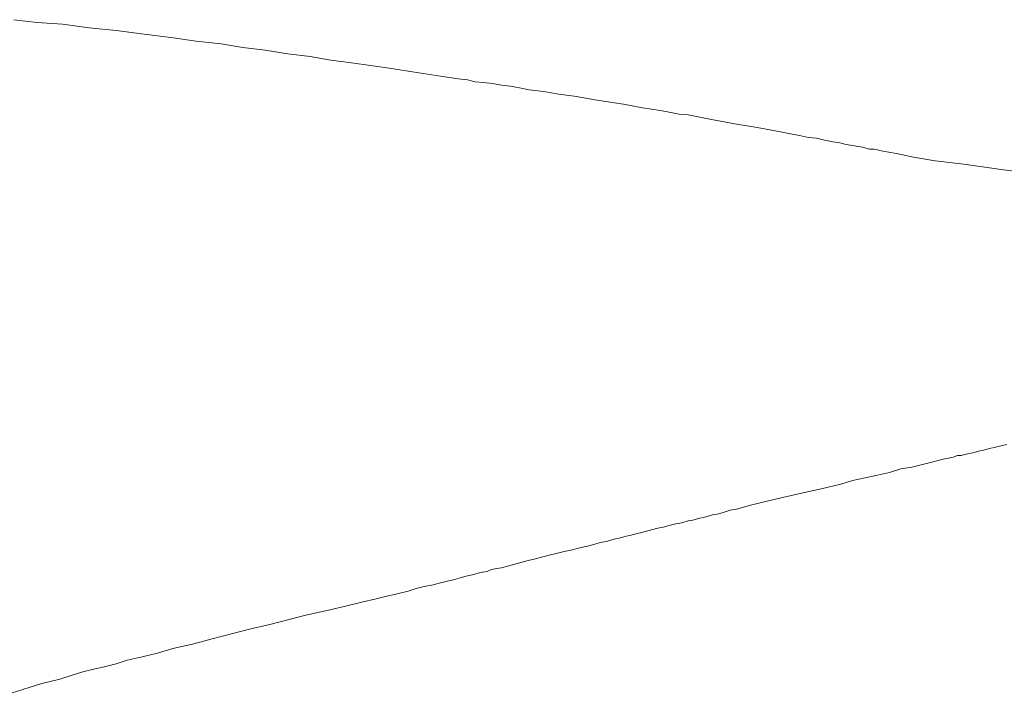
# Model space of a CAD drawing. Units: inches. Extents: x 7.5 to 95.5, y -68.1 to -5.4.
# Drawn here: x 49.2 to 54.3, y -23.2 to -19.7 of the extents above; entities that cross this region are included whole.
import ezdxf

# ---------------------------------------------------------------- set-up
doc = ezdxf.new("R2010")
doc.units = ezdxf.units.IN
doc.header["$MEASUREMENT"] = 0
doc.layers.add('图层 1', color=7, linetype='Continuous')

msp = doc.modelspace()

# ---------------------------------------------------------------- linework, layer by layer
at = {"layer": '图层 1', "lineweight": 9}
for points in [[(49.3062, -19.6872), (49.1863, -19.6734)], [(49.4357, -19.6965), (49.3062, -19.6872)], [(49.5742, -19.7151), (49.4357, -19.6965)], [(49.7127, -19.7289), (49.5742, -19.7151)], [(49.8564, -19.7473), (49.7127, -19.7289)], [(49.9949, -19.7659), (49.8564, -19.7473)], [(50.1244, -19.7843), (49.9949, -19.7659)], [(50.2536, -19.7983), (50.1244, -19.7843)], [(50.3645, -19.8167), (50.2536, -19.7983)], [(50.4803, -19.8305), (50.3645, -19.8167)], [(50.5957, -19.8489), (50.4803, -19.8305)], [(50.7118, -19.863), (50.5957, -19.8489)], [(50.8179, -19.8813), (50.7118, -19.863)], [(50.924, -19.8954), (50.8179, -19.8813)], [(51.0212, -19.9092), (50.924, -19.8954)], [(51.118, -19.9232), (51.0212, -19.9092)], [(51.2058, -19.9369), (51.118, -19.9232)], [(51.2937, -19.9509), (51.2058, -19.9369)], [(51.3815, -19.9647), (51.2937, -19.9509)], [(51.4739, -19.9786), (51.3815, -19.9647)], [(51.5204, -19.9833), (51.4739, -19.9786)], [(51.5614, -19.9926), (51.5204, -19.9833)], [(51.6034, -19.9971), (51.5614, -19.9926)], [(51.6496, -20.0019), (51.6034, -19.9971)], [(51.6957, -20.011), (51.6496, -20.0019)], [(51.7419, -20.0157), (51.6957, -20.011)], [(51.7881, -20.0248), (51.7419, -20.0157)], [(51.839, -20.0343), (51.7881, -20.0248)], [(51.9128, -20.0434), (51.839, -20.0343)], [(51.9913, -20.0572), (51.9128, -20.0434)], [(52.0699, -20.0666), (51.9913, -20.0572)], [(52.1994, -20.0896), (52.0699, -20.0666)], [(52.3241, -20.1082), (52.1994, -20.0896)], [(52.4213, -20.1268), (52.3241, -20.1082)], [(52.5139, -20.1405), (52.4213, -20.1268)], [(52.5598, -20.1497), (52.5139, -20.1405)], [(52.6107, -20.159), (52.5598, -20.1497)], [(52.6569, -20.1636), (52.6107, -20.159)], [(52.6569, -20.1636), (52.7768, -20.1867)], [(52.7768, -20.1867), (52.8974, -20.2098)], [(52.8974, -20.2098), (53.0128, -20.2284)], [(53.0128, -20.2284), (53.133, -20.2515)], [(53.133, -20.2515), (53.184, -20.2608)], [(53.184, -20.2608), (53.2302, -20.2699)], [(53.2302, -20.2699), (53.2767, -20.2792)], [(53.2767, -20.2792), (53.318, -20.2839)], [(53.318, -20.2839), (53.3594, -20.2932)], [(53.3594, -20.2932), (53.401, -20.3023)], [(53.401, -20.3023), (53.4383, -20.3071)], [(53.4383, -20.3071), (53.4703, -20.3164)], [(53.4703, -20.3164), (53.5027, -20.3209)], [(53.5027, -20.3209), (53.5306, -20.3255)], [(53.5306, -20.3255), (53.554, -20.33)], [(53.554, -20.33), (53.5719, -20.3348)], [(53.5719, -20.3348), (53.5909, -20.3395)], [(53.5909, -20.3395), (53.614, -20.3395)], [(53.614, -20.3395), (53.6322, -20.344)], [(53.6322, -20.344), (53.6505, -20.3486)], [(53.6505, -20.3486), (53.7294, -20.3624)], [(53.7294, -20.3624), (53.8172, -20.381)], [(53.8172, -20.381), (53.9281, -20.3996)], [(53.9281, -20.3996), (54.0763, -20.4179)], [(54.0763, -20.4179), (54.2795, -20.4458)], [(54.2795, -20.4458), (54.5428, -20.4782)], [(54.159, -21.8936), (54.1411, -21.8981)], [(54.1776, -21.8889), (54.159, -21.8936)], [(54.1962, -21.8845), (54.1776, -21.8889)], [(54.2148, -21.8796), (54.1962, -21.8845)], [(54.233, -21.8752), (54.2148, -21.8796)], [(54.2513, -21.8705), (54.233, -21.8752)], [(54.2747, -21.8657), (54.2513, -21.8705)], [(54.2978, -21.8612), (54.2747, -21.8657)], [(53.9695, -21.9353), (53.9185, -21.949)], [(53.997, -21.9306), (53.9695, -21.9353)], [(54.0205, -21.9261), (53.997, -21.9306)], [(54.0439, -21.9167), (54.0205, -21.9261)], [(54.0618, -21.9167), (54.0439, -21.9167)], [(54.0808, -21.9122), (54.0618, -21.9167)], [(54.1038, -21.9075), (54.0808, -21.9122)], [(54.1221, -21.9029), (54.1038, -21.9075)], [(54.1411, -21.8981), (54.1221, -21.9029)], [(53.7524, -21.9863), (53.6925, -22.0045)], [(53.8083, -21.9768), (53.7524, -21.9863)], [(53.8634, -21.963), (53.8083, -21.9768)], [(53.9185, -21.949), (53.8634, -21.963)], [(53.5027, -22.046), (53.4431, -22.0648)], [(53.5674, -22.0324), (53.5027, -22.046)], [(53.6322, -22.0186), (53.5674, -22.0324)], [(53.6925, -22.0045), (53.6322, -22.0186)], [(53.3414, -22.0879), (53.2395, -22.111)], [(53.4431, -22.0648), (53.3414, -22.0879)], [(53.1423, -22.134), (53.0641, -22.1525)], [(53.2395, -22.111), (53.1423, -22.134)], [(52.9063, -22.1942), (52.8739, -22.199)], [(52.9849, -22.1713), (52.9063, -22.1942)], [(53.0641, -22.1525), (52.9849, -22.1713)], [(52.6982, -22.2452), (52.6803, -22.2498)], [(52.7172, -22.2405), (52.6982, -22.2452)], [(52.7361, -22.2359), (52.7172, -22.2405)], [(52.7541, -22.2314), (52.7361, -22.2359)], [(52.782, -22.2221), (52.7541, -22.2314)], [(52.8147, -22.2174), (52.782, -22.2221)], [(52.8416, -22.2081), (52.8147, -22.2174)], [(52.8739, -22.199), (52.8416, -22.2081)], [(52.5002, -22.2915), (52.4674, -22.3006)], [(52.5281, -22.2867), (52.5002, -22.2915)], [(52.5598, -22.2774), (52.5281, -22.2867)], [(52.5928, -22.2682), (52.5598, -22.2774)], [(52.6245, -22.2638), (52.5928, -22.2682)], [(52.6569, -22.2543), (52.6245, -22.2638)], [(52.6803, -22.2498), (52.6569, -22.2543)], [(52.2828, -22.3468), (52.2642, -22.3516)], [(52.3014, -22.3421), (52.2828, -22.3468)], [(52.32, -22.3377), (52.3014, -22.3421)], [(52.3382, -22.333), (52.32, -22.3377)], [(52.3565, -22.3284), (52.3382, -22.333)], [(52.3751, -22.3239), (52.3565, -22.3284)], [(52.3937, -22.3192), (52.3751, -22.3239)], [(52.4123, -22.3146), (52.3937, -22.3192)], [(52.4309, -22.3099), (52.4123, -22.3146)], [(52.4488, -22.3053), (52.4309, -22.3099)], [(52.4674, -22.3006), (52.4488, -22.3053)], [(52.0978, -22.3931), (52.0609, -22.4024)], [(52.1395, -22.3838), (52.0978, -22.3931)], [(52.1715, -22.3745), (52.1395, -22.3838)], [(52.2042, -22.3654), (52.1715, -22.3745)], [(52.2363, -22.3607), (52.2042, -22.3654)], [(52.2642, -22.3516), (52.2363, -22.3607)], [(51.8714, -22.4488), (51.8342, -22.4579)], [(51.9086, -22.4395), (51.8714, -22.4488)], [(51.941, -22.4302), (51.9086, -22.4395)], [(51.9775, -22.421), (51.941, -22.4302)], [(52.0192, -22.4117), (51.9775, -22.421)], [(52.0609, -22.4024), (52.0192, -22.4117)], [(51.6447, -22.5042), (51.6726, -22.4996)], [(51.6726, -22.4996), (51.6957, -22.4949)], [(51.7653, -22.4765), (51.6957, -22.4949)], [(51.8342, -22.4579), (51.7653, -22.4765)], [(51.4556, -22.555), (51.488, -22.5459)], [(51.488, -22.5459), (51.5204, -22.5366)], [(51.5204, -22.5366), (51.5476, -22.532)], [(51.5476, -22.532), (51.5755, -22.5227)], [(51.5755, -22.5227), (51.5989, -22.518)], [(51.5989, -22.518), (51.622, -22.5135)], [(51.622, -22.5135), (51.6447, -22.5042)], [(51.2151, -22.6152), (51.2565, -22.6014)], [(51.2565, -22.6014), (51.2982, -22.5921)], [(51.2982, -22.5921), (51.3447, -22.5828)], [(51.3447, -22.5828), (51.3815, -22.5735)], [(51.3815, -22.5735), (51.4187, -22.5643)], [(51.4187, -22.5643), (51.4556, -22.555)], [(51.0439, -22.6568), (51.0997, -22.6429)], [(51.0997, -22.6429), (51.1597, -22.6291)], [(51.1597, -22.6291), (51.2151, -22.6152)], [(50.79, -22.717), (50.8868, -22.6939)], [(50.8868, -22.6939), (50.984, -22.6706)], [(50.984, -22.6706), (51.0439, -22.6568)], [(50.5957, -22.7631), (50.6884, -22.7399)], [(50.6884, -22.7399), (50.79, -22.717)], [(50.4066, -22.8095), (50.5037, -22.7864)], [(50.5037, -22.7864), (50.5957, -22.7631)], [(50.2074, -22.8604), (50.3139, -22.8327)], [(50.3139, -22.8327), (50.4066, -22.8095)], [(50.0042, -22.9113), (50.1058, -22.888)], [(50.1058, -22.888), (50.2074, -22.8604)], [(49.7685, -22.9712), (49.8471, -22.9529)], [(49.8471, -22.9529), (49.9256, -22.9343)], [(49.9256, -22.9343), (50.0042, -22.9113)], [(49.5977, -23.0177), (49.6576, -23.0036)], [(49.6576, -23.0036), (49.7127, -22.99)], [(49.7127, -22.99), (49.7685, -22.9712)], [(49.422, -23.0684), (49.4819, -23.0501)], [(49.4819, -23.0501), (49.5419, -23.0315)], [(49.5419, -23.0315), (49.5977, -23.0177)], [(49.2366, -23.1193), (49.3293, -23.0916)], [(49.3293, -23.0916), (49.422, -23.0684)], [(49.1402, -23.1517), (49.2366, -23.1193)]]:
    msp.add_lwpolyline(points, dxfattribs=at)

doc.saveas('drawing.dxf')
